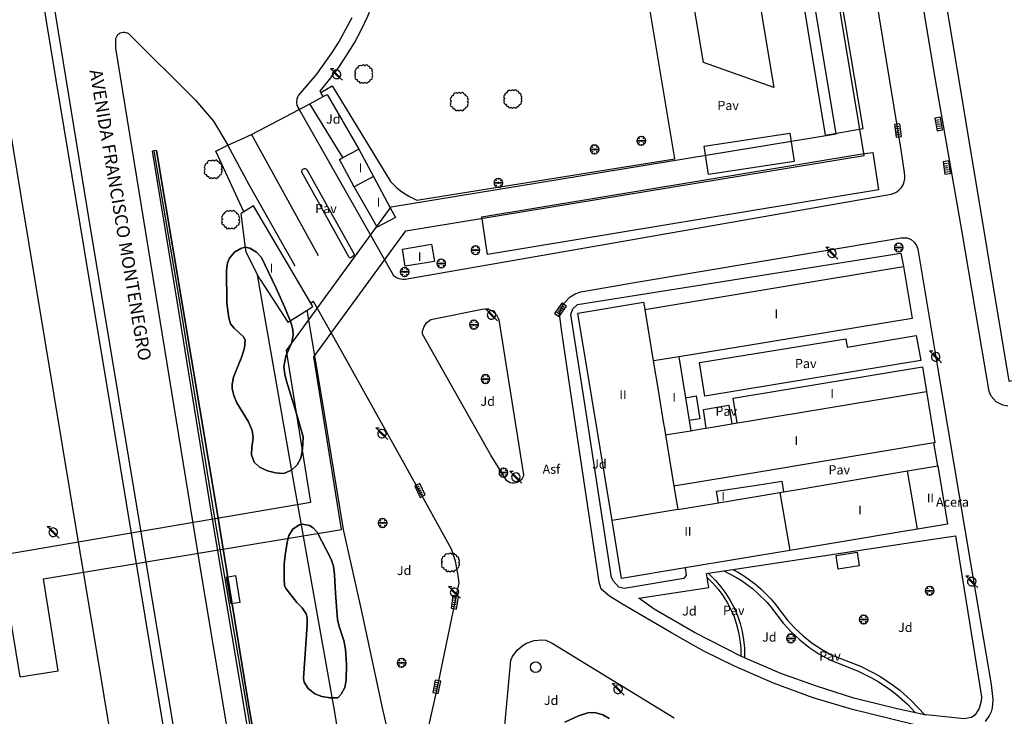
# Model space of a CAD drawing. Extents: x 680682 to 690511, y 4120584 to 4135967.
# Drawn here: x 681636 to 681769, y 4123184 to 4123279 of the extents above; entities that cross this region are included whole.
import ezdxf

# ---------------------------------------------------------------- set-up
doc = ezdxf.new("R2010")
doc.units = 0
for name, color, linetype in [('1095_L_DE_FACHADA_EN_EDIFICIO', 1, 'Continuous'), ('1096_DIVISION_DE_ALTURA_MEDIANE', 1, 'Continuous'), ('1103_NUMERO_DE_PLANTAS', 7, 'Continuous'), ('1115_MARQUESINA', 1, 'Continuous'), ('1140_LINEA_DE_MURO_PARED_O_TAPI', 1, 'Continuous'), ('1143_LINEA_DE_BORDE_CUNETA', 7, 'Continuous'), ('1144_LINEA_FONDO_DE_CUNETA', 6, 'Continuous'), ('1185_ESTRUCTURA_METALICA', 7, 'Continuous'), ('1204_TELA_METALICA_O_ALAMBRADA', 7, 'Continuous'), ('1205_VALLA', 7, 'Continuous'), ('1208_PUERTA', 7, 'Continuous'), ('1214_LINEA_BLANCA_VIAL', 7, 'Continuous'), ('1216_LINEA_DE_BORDILLO', 7, 'Continuous'), ('1268_LINEA_DE_PAVIMENTO', 1, 'Continuous'), ('1269_L_Z_AJARDIN_O_VERDE_PUB_', 3, 'Continuous'), ('1270_ASFALTO', 7, 'Continuous'), ('1271_PAVIMENTO', 7, 'Continuous'), ('1273_ZONA_AJARDINADA', 3, 'Continuous'), ('1274_ACERA', 7, 'Continuous'), ('1281_FAROLA', 7, 'Continuous'), ('1287_ARBOL', 3, 'Continuous'), ('1300_IMBORNAL', 7, 'Continuous'), ('1301_REGISTRO_EN_GENERAL', 7, 'Continuous'), ('1353_ZONA_ARBOLADA', 3, 'Continuous'), ('1362_ARBOL_AISLADO_NOTABLE', 3, 'Continuous'), ('1416_TEXTO_CALLE_VIAL_URBANO', 7, 'Continuous'), ('1507_CUNETA', 7, 'Continuous'), ('1541_ZONA_ARBOLADA', 3, 'Continuous'), ('1658_REJILLA_DE_VENTILACION_SH', 7, 'Continuous'), ('1661_ALCANTARILLA', 7, 'Continuous'), ('28', 7, 'Continuous'), ('29', 7, 'Continuous'), ('36', 7, 'Continuous')]:
    doc.layers.add(name, color=color, linetype=linetype)
doc.styles.get("Standard").update_dxf_attribs({"font": 'ARIAL.TTF'})

# ---------------------------------------------------------------- blocks, each defined once
blk = doc.blocks.new('1FAROL')
at = {"layer": '28', "color": 7, "linetype": 'Continuous'}
for p, q in [((-0.85, 0.88), (-0.41, 0.88)), ((-0.46, 0.49), (-0.85, 0.88)), ((0.78, -0.73), (0.38, -0.33))]:
    blk.add_line(p, q, dxfattribs=at)
for points in [[(-0.32, -0.43, 0.305777), (0.33, -0.38), (0.33, -0.38), (-0.49, 0.43), (-0.49, 0.42, 0.452774), (-0.32, -0.43)], [(0.43, -0.28, 0.887626), (-0.39, 0.53), (-0.39, 0.52), (0.43, -0.28)]]:
    blk.add_lwpolyline(points, format="xyb", dxfattribs=at)
blk = doc.blocks.new('1ARBM')
at = {"layer": '28', "color": 27, "linetype": 'Continuous'}
for points in [[(-0.01, 0.09, -0.939059), (0.09, 0.08), (0.09, 0.08), (0.52, 0.08), (0.64, 0.1), (0.6, 0.31), (0.48, 0.48), (0.3, 0.34), (0.44, 0.52), (0.28, 0.63), (0.06, 0.67), (0.04, 0.56), (0.01, 0.67), (-0.2, 0.63), (-0.37, 0.52), (-0.22, 0.34), (-0.4, 0.48), (-0.52, 0.31), (-0.56, 0.1), (-0.43, 0.08), (-0.01, 0.08)], [(-0.2, -0.48), (0.01, -0.52), (0.04, -0.39), (0.06, -0.52), (0.28, -0.48), (0.44, -0.36), (0.3, -0.17), (0.48, -0.32), (0.6, -0.16), (0.64, 0.05), (0.52, 0.08), (0.09, 0.08), (0.09, 0.08, -1.060126), (-0.01, 0.08), (-0.01, 0.08), (-0.43, 0.08), (-0.56, 0.05), (-0.52, -0.16), (-0.4, -0.32), (-0.22, -0.17), (-0.37, -0.36), (-0.2, -0.48)]]:
    blk.add_lwpolyline(points, format="xyb", dxfattribs=at)
at = {"layer": '28', "color": 92, "linetype": 'Continuous'}
for points in [[(0.52, 0.08), (0.64, 0.1), (0.6, 0.31), (0.48, 0.48), (0.3, 0.34), (0.44, 0.52), (0.28, 0.63), (0.06, 0.67), (0.04, 0.56), (0.01, 0.67), (-0.2, 0.63), (-0.37, 0.52), (-0.22, 0.34), (-0.4, 0.48), (-0.52, 0.31), (-0.56, 0.1), (-0.43, 0.08)], [(-0.43, 0.08), (-0.56, 0.05), (-0.52, -0.16), (-0.4, -0.32), (-0.22, -0.17), (-0.37, -0.36), (-0.2, -0.48)], [(-0.2, -0.48), (0.01, -0.52), (0.04, -0.39), (0.06, -0.52), (0.28, -0.48), (0.44, -0.36), (0.3, -0.17), (0.48, -0.32), (0.6, -0.16), (0.64, 0.05), (0.52, 0.08)]]:
    blk.add_lwpolyline(points, dxfattribs=at)
for start, end in [(172.4054, 359.9771), (359.9771, 172.7767)]:
    blk.add_arc((0.04, 0.08), 0.052, start, end, dxfattribs=at)
blk = doc.blocks.new('1ARBOL')
at = {"layer": '36', "color": 92, "linetype": 'Continuous'}
blk.add_lwpolyline([(0.2, -1.07), (0.29, -1.12), (0.38, -1.15), (0.48, -1.12), (0.58, -1.01), (0.58, -0.95), (0.62, -0.95), (0.72, -0.92), (0.78, -0.89), (0.83, -0.8), (0.85, -0.72), (0.84, -0.69), (1, -0.64), (1.06, -0.61), (1.11, -0.53), (1.14, -0.43), (1.12, -0.32), (1.18, -0.23), (1.21, -0.12), (1.18, -0.03), (1.13, 0.05), (1.06, 0.08), (1.13, 0.12), (1.18, 0.2), (1.21, 0.3), (1.18, 0.4), (1.13, 0.48), (1.09, 0.51), (1.13, 0.61), (1.1, 0.71), (1.06, 0.78), (0.98, 0.83), (0.88, 0.86), (0.82, 0.85), (0.83, 0.91), (0.81, 0.99), (0.78, 1.06), (0.69, 1.1), (0.57, 1.15), (0.54, 1.24), (0.47, 1.3), (0.35, 1.33), (0.26, 1.29), (0.17, 1.24), (0.14, 1.17), (0.11, 1.24), (0.03, 1.29), (-0.07, 1.33), (-0.18, 1.29), (-0.26, 1.24), (-0.28, 1.2), (-0.45, 1.26), (-0.64, 1.23), (-0.77, 1.12), (-0.81, 1.04), (-0.85, 0.94), (-0.81, 0.88), (-0.88, 0.91), (-0.98, 0.88), (-1.05, 0.84), (-1.09, 0.76), (-1.13, 0.66), (-1.12, 0.61), (-1.18, 0.58), (-1.23, 0.5), (-1.26, 0.4), (-1.23, 0.3), (-1.18, 0.21), (-1.1, 0.15), (-1.18, 0.12), (-1.23, 0.03), (-1.26, -0.07), (-1.23, -0.16), (-1.19, -0.23), (-1.25, -0.38), (-1.21, -0.48), (-1.18, -0.54), (-1.1, -0.59), (-1.01, -0.63), (-0.94, -0.61), (-0.95, -0.67), (-0.92, -0.78), (-0.9, -0.83), (-0.81, -0.87), (-0.71, -0.9), (-0.63, -0.89), (-0.64, -0.97), (-0.57, -1.09), (-0.49, -1.12), (-0.4, -1.12), (-0.28, -1.04), (-0.26, -1.07), (-0.18, -1.12), (-0.08, -1.15), (0.02, -1.12), (0.11, -1.07), (0.14, -1.01), (0.2, -1.07)], close=True, dxfattribs=at)
blk = doc.blocks.new('1REGIN')
at = {"layer": '29', "color": 7, "linetype": 'Continuous'}
blk.add_circle((0.02, 0), 0.721, dxfattribs=at)
blk = doc.blocks.new('1INBOR')
at = {"layer": '29', "color": 7, "linetype": 'Continuous'}
for p, q in [((-0.59, -0.22), (-0.59, 0.18)), ((-0.3, -0.22), (-0.3, 0.18)), ((-0.02, -0.22), (-0.02, 0.18)), ((0.27, -0.22), (0.27, 0.18)), ((0.56, -0.22), (0.56, 0.18)), ((-0.87, -0.05), (-0.87, -0.37))]:
    blk.add_line(p, q, dxfattribs=at)
blk.add_lwpolyline([(0.85, -0.37), (0.85, 0.38), (-0.87, 0.38), (-0.87, -0.37)], close=True, dxfattribs=at)
blk.add_circle((-0.02, -0.02), 0.0279, dxfattribs=at)

msp = doc.modelspace()

# ---------------------------------------------------------------- linework, layer by layer
at = {"layer": '1095_L_DE_FACHADA_EN_EDIFICIO'}
for points in [[(681785.39, 4123323.62), (681755.13, 4123318.6), (681769.88, 4123229.8), (681779.925, 4123231.468)], [(681679.435, 4123260.147), (681681.62, 4123261.31)], [(681681.62, 4123261.31), (681683.59, 4123257.58)], [(681680.95, 4123256.17), (681678.97, 4123259.9), (681679.435, 4123260.147)], [(681683.59, 4123257.58), (681685.8, 4123253.4)], [(681685.8, 4123253.4), (681686.601, 4123252.013), (681684.106, 4123250.714), (681683.433, 4123251.911), (681680.95, 4123256.17)], [(681675.101, 4123240.378), (681671.905, 4123245.779), (681667.284, 4123253.585), (681665.992, 4123252.799)], [(681665.992, 4123252.799), (681665.624, 4123252.575)], [(681667.851, 4123244.211), (681666.301, 4123247.344), (681666.178, 4123248.237), (681665.624, 4123252.575)], [(681687.52, 4123247.73), (681691.48, 4123248.38), (681691.87, 4123246.04), (681687.91, 4123245.39), (681687.52, 4123247.73)], [(681668.22, 4123243.59), (681667.851, 4123244.211)], [(681720.433, 4123239.517), (681755.59, 4123245.38)], [(681755.59, 4123245.38), (681756.76, 4123238.32), (681733.38, 4123234.43), (681725.054, 4123233.108)], [(681668.22, 4123243.59), (681671.97, 4123237.79), (681672.62, 4123238.2), (681674.573, 4123239.435)], [(681674.573, 4123239.435), (681675.364, 4123239.935), (681675.101, 4123240.378)], [(681715.993, 4123210.856), (681713.227, 4123227.569), (681711.333, 4123239.01), (681720.272, 4123240.496), (681720.433, 4123239.517)], [(681725.054, 4123233.108), (681725.955, 4123227.542)], [(681732.978, 4123224.119), (681732.456, 4123227.499), (681758.136, 4123231.739), (681758.69, 4123228.404)], [(681758.69, 4123228.404), (681759.84, 4123221.431), (681759.677, 4123221.403)], [(681725.955, 4123227.542), (681726.459, 4123224.431)], [(681726.459, 4123224.431), (681726.681, 4123223.067)], [(681732.272, 4123224), (681732.978, 4123224.119)], [(681726.681, 4123223.067), (681728.08, 4123223.3), (681728.79, 4123223.418)], [(681728.79, 4123223.418), (681732.272, 4123224)], [(681759.677, 4123221.403), (681736.22, 4123217.49), (681724.397, 4123215.525)], [(681739.285, 4123214.773), (681741.75, 4123215.188), (681756.114, 4123217.604)], [(681756.114, 4123217.604), (681760.215, 4123218.294)], [(681760.215, 4123218.294), (681761.53, 4123210.38), (681757.47, 4123209.702)], [(681730.438, 4123213.285), (681730.168, 4123214.837), (681735.639, 4123215.686), (681739.035, 4123216.192), (681739.285, 4123214.773)], [(681724.397, 4123215.525), (681724.92, 4123212.357)], [(681738.758, 4123214.685), (681739.285, 4123214.773)], [(681724.92, 4123212.357), (681730.438, 4123213.285)], [(681725.92, 4123204.45), (681717.293, 4123203.005), (681715.993, 4123210.856)], [(681757.47, 4123209.702), (681755, 4123209.29), (681740.147, 4123206.818)], [(681740.147, 4123206.818), (681725.92, 4123204.45)]]:
    msp.add_lwpolyline(points, dxfattribs=at)
at = {"layer": '1096_DIVISION_DE_ALTURA_MEDIANE'}
for points in [[(681683.59, 4123257.58), (681680.95, 4123256.17)], [(681720.433, 4123239.517), (681721.587, 4123232.533)], [(681725.054, 4123233.108), (681721.942, 4123232.592), (681721.587, 4123232.533)], [(681721.587, 4123232.533), (681722.243, 4123228.565)], [(681722.243, 4123228.565), (681722.996, 4123224.007)], [(681732.978, 4123224.119), (681733.88, 4123224.27), (681758.69, 4123228.404)], [(681722.996, 4123224.007), (681723.101, 4123223.368), (681723.245, 4123222.497)], [(681723.245, 4123222.497), (681724.35, 4123222.68), (681726.681, 4123223.067)], [(681723.245, 4123222.497), (681724.397, 4123215.525)], [(681757.47, 4123209.702), (681756.114, 4123217.604)], [(681730.438, 4123213.285), (681738.758, 4123214.685)], [(681738.758, 4123214.685), (681740.147, 4123206.818)], [(681724.92, 4123212.357), (681715.993, 4123210.856)]]:
    msp.add_lwpolyline(points, dxfattribs=at)
at = {"layer": '1115_MARQUESINA'}
for points in [[(681744.99, 4123263.2), (681734.33, 4123327.47), (681739.27, 4123328.29)], [(681728.39, 4123273.04), (681719.42, 4123326.74), (681728.98, 4123323.36), (681737.95, 4123269.66), (681728.39, 4123273.04)], [(681744.99, 4123263.2), (681750.107, 4123264.081), (681740.53, 4123320.72)], [(681728.487, 4123261.693), (681740.12, 4123263.465), (681740.708, 4123259.603), (681729.075, 4123257.831), (681728.487, 4123261.693)], [(681698.29, 4123252.11), (681749.95, 4123260.67)], [(681749.95, 4123260.67), (681751.43, 4123260.83), (681752.201, 4123255.789)], [(681752.201, 4123255.789), (681699.07, 4123246.97)], [(681699.07, 4123246.97), (681698.29, 4123252.11)], [(681725.955, 4123227.542), (681727.415, 4123227.811), (681727.907, 4123224.691), (681726.459, 4123224.431)]]:
    msp.add_lwpolyline(points, dxfattribs=at)
at = {"layer": '1140_LINEA_DE_MURO_PARED_O_TAPI'}
msp.add_lwpolyline([(681728.79, 4123223.418), (681728.418, 4123225.953), (681731.845, 4123226.536), (681732.272, 4123224)], dxfattribs=at)
at = {"layer": '1143_LINEA_DE_BORDE_CUNETA'}
for points in [[(681653.517, 4123260.996), (681656.981, 4123240.126), (681661.516, 4123212.156), (681665.071, 4123190.933), (681668.267, 4123171.983), (681670.997, 4123155.063), (681673.462, 4123140.694), (681676.062, 4123125.356), (681679.018, 4123107.683), (681685.007, 4123071.851)], [(681654.138, 4123261.126), (681662.351, 4123212.024), (681666.41, 4123187.297), (681670.518, 4123162.984), (681673.502, 4123144.681), (681677.731, 4123120.014), (681682.404, 4123091.891), (681686.121, 4123070.594)]]:
    msp.add_lwpolyline(points, dxfattribs=at)
at = {"layer": '1144_LINEA_FONDO_DE_CUNETA'}
msp.add_lwpolyline([(681653.774, 4123261.049), (681657.254, 4123240.547), (681661.998, 4123211.194), (681666.525, 4123184.653), (681670.959, 4123157.928), (681674.677, 4123135.613), (681679.009, 4123109.964), (681685.603, 4123070.512)], dxfattribs=at)
at = {"layer": '1185_ESTRUCTURA_METALICA'}
for points in [[(681635.595, 4123189.629), (681632.871, 4123206.188), (681675.077, 4123213.339), (681671.758, 4123233.971), (681685.978, 4123253.444), (681746.412, 4123263.388), (681736.989, 4123320.308), (681821.762, 4123334.206), (681826.817, 4123331.553), (681879.799, 4123340.342), (681895.916, 4123342.876), (681940.309, 4123349.941)], [(681675.473, 4123233.09), (681687.971, 4123250.204), (681750.225, 4123260.422), (681740.759, 4123317.346), (681821.169, 4123330.541), (681826.227, 4123327.887), (681880.36, 4123336.867), (681896.465, 4123339.399), (681922.285, 4123343.507)], [(681635.595, 4123189.629), (681640.762, 4123190.468), (681638.767, 4123202.935), (681679.262, 4123209.634), (681675.473, 4123233.09)]]:
    msp.add_lwpolyline(points, dxfattribs=at)
at = {"layer": '1204_TELA_METALICA_O_ALAMBRADA'}
for points in [[(681676.424, 4123268.999), (681676.333, 4123269.163), (681677.618, 4123270.725), (681678.823, 4123272.344), (681679.949, 4123274.019), (681680.994, 4123275.746), (681681.955, 4123277.522), (681682.829, 4123279.341), (681683.616, 4123281.2), (681684.312, 4123283.094), (681684.917, 4123285.02), (681685.429, 4123286.973), (681685.847, 4123288.948), (681686.294, 4123292.629), (681686.453, 4123295.096), (681686.5, 4123297.568), (681686.435, 4123300.039), (681686.166, 4123302.489)], [(681676.742, 4123268.436), (681676.424, 4123268.999)]]:
    msp.add_lwpolyline(points, dxfattribs=at)
at = {"layer": '1205_VALLA'}
for points in [[(681674.931, 4123267.455), (681676.742, 4123268.436)], [(681676.742, 4123268.436), (681677.286, 4123268.729), (681681.62, 4123261.31)], [(681679.435, 4123260.147), (681674.931, 4123267.455)], [(681665.43, 4123262.542), (681667.033, 4123263.273)], [(681662.172, 4123261.006), (681663.833, 4123261.814)], [(681663.833, 4123261.814), (681665.43, 4123262.542)], [(681665.992, 4123252.799), (681662.172, 4123261.006)], [(681678.332, 4123184.856), (681672.838, 4123215.866), (681667.851, 4123244.211)], [(681697.567, 4123069.931), (681693.273, 4123095.209), (681682.849, 4123157.45), (681678.581, 4123183.453), (681678.332, 4123184.856)]]:
    msp.add_lwpolyline(points, dxfattribs=at)
at = {"layer": '1208_PUERTA'}
for points in [[(681673.495, 4123266.694), (681674.931, 4123267.455)], [(681667.033, 4123263.273), (681673.495, 4123266.694)]]:
    msp.add_lwpolyline(points, dxfattribs=at)
at = {"layer": '1214_LINEA_BLANCA_VIAL'}
for points in [[(681678.27, 4123000), (681663.08, 4123090.39), (681644.21, 4123203.94), (681643.55, 4123207.92), (681635.69, 4123255.24), (681633.2, 4123270.38), (681626.31, 4123311.6), (681620.92, 4123344.078)], [(681648.596, 4123275.02), (681648.617, 4123276.325), (681648.677, 4123276.511), (681648.769, 4123276.684), (681648.891, 4123276.838), (681649.038, 4123276.967), (681649.206, 4123277.069), (681649.389, 4123277.138), (681649.581, 4123277.174), (681649.777, 4123277.176), (681649.971, 4123277.142), (681650.155, 4123277.075), (681650.325, 4123276.977), (681659.403, 4123267.92), (681661.847, 4123265.098), (681663.833, 4123261.814)], [(681694.299, 4123000), (681693.151, 4123006.699), (681687.029, 4123043.49), (681681.175, 4123078.453), (681669.753, 4123147.026), (681665.42, 4123172.445), (681660.344, 4123203.013), (681648.596, 4123275.02)]]:
    msp.add_lwpolyline(points, dxfattribs=at)
at = {"layer": '1216_LINEA_DE_BORDILLO'}
for points in [[(681685.665, 4123000), (681679.668, 4123035.737), (681673.298, 4123073.654), (681665.155, 4123122.4), (681657.641, 4123167.208), (681648.382, 4123223.373), (681640.356, 4123271.495), (681631.82, 4123323.29), (681628.093, 4123345.406)], [(681629.343, 4123345.637), (681632.029, 4123329.925), (681639.354, 4123285.862), (681644.624, 4123253.637), (681657.407, 4123176.653), (681664.662, 4123132.925), (681671.85, 4123090.158), (681677.589, 4123055.82), (681685.406, 4123009.187), (681686.913, 4123000)], [(681769.75, 4123226.387), (681769.081, 4123226.524), (681768.18, 4123227.004), (681767.494, 4123227.759), (681767.197, 4123228.374), (681763.491, 4123250.311), (681759.771, 4123271.493), (681755.892, 4123295.008), (681752.893, 4123312.528), (681751.385, 4123321.642), (681751.496, 4123322.21), (681751.708, 4123322.75), (681752.199, 4123323.465), (681752.626, 4123323.857), (681753.117, 4123324.167), (681754.485, 4123324.483), (681782.992, 4123329.108)], [(681755.241, 4123261.176), (681750.286, 4123291.543), (681745.587, 4123317.194)], [(681680.649, 4123279.104), (681678.914, 4123275.941), (681677.951, 4123274.415), (681675.847, 4123271.486), (681673.422, 4123268.62), (681673.275, 4123268.365), (681673.176, 4123268.088), (681673.127, 4123267.651), (681673.199, 4123267.217), (681673.495, 4123266.694)], [(681673.495, 4123266.694), (681686.311, 4123244.152), (681686.444, 4123244.042), (681686.735, 4123243.86), (681687.054, 4123243.73), (681687.561, 4123243.64), (681687.905, 4123243.654), (681717.229, 4123248.735), (681753.877, 4123255.194), (681754.286, 4123255.313), (681754.667, 4123255.505), (681755.007, 4123255.763), (681755.295, 4123256.078), (681755.52, 4123256.44), (681755.676, 4123256.837), (681755.758, 4123257.256), (681755.762, 4123257.683), (681755.688, 4123258.103)], [(681667.033, 4123263.273), (681676.076, 4123246.845)], [(681672.937, 4123245.385), (681666.708, 4123256.441), (681663.833, 4123261.814)], [(681755.688, 4123258.103), (681755.241, 4123261.176)], [(681680.257, 4123246.668), (681673.846, 4123258.169), (681673.842, 4123258.263), (681673.859, 4123258.357), (681673.898, 4123258.443), (681673.954, 4123258.52), (681674.027, 4123258.581), (681674.111, 4123258.624), (681674.203, 4123258.648), (681674.298, 4123258.65), (681674.391, 4123258.63), (681674.477, 4123258.59), (681674.554, 4123258.534), (681680.98, 4123247.018), (681680.927, 4123246.874), (681680.84, 4123246.748), (681680.659, 4123246.609), (681680.515, 4123246.557), (681680.364, 4123246.544), (681680.257, 4123246.668)], [(681719.315, 4123243.212), (681753.08, 4123248.91)], [(681753.08, 4123248.91), (681755.262, 4123249.268), (681756.087, 4123249.235), (681756.597, 4123249.022), (681757.027, 4123248.674), (681757.342, 4123248.219), (681757.517, 4123247.695)], [(681757.517, 4123247.695), (681760.06, 4123232.49), (681764.69, 4123205.06), (681767.48, 4123188.59), (681767.69, 4123186.58), (681767.62, 4123185.43), (681767.48, 4123184.88), (681767.24, 4123184.42), (681766.67, 4123183.57)], [(681709.173, 4123236.48), (681708.859, 4123238.877), (681709.071, 4123239.699), (681709.481, 4123240.379), (681710.321, 4123241.219), (681711.001, 4123241.63), (681711.747, 4123241.903), (681719.315, 4123243.212)], [(681688.304, 4123170.49), (681692.209, 4123187.808), (681695.212, 4123202.428), (681695.062, 4123203.695), (681694.71, 4123205.359), (681694.189, 4123206.978), (681688.008, 4123218.218), (681679.207, 4123233.953), (681675.445, 4123240.62), (681675.101, 4123240.378)], [(681699.532, 4123219.745), (681690.243, 4123236.158), (681690.264, 4123236.6), (681690.463, 4123237.234), (681690.845, 4123237.777), (681691.373, 4123238.18), (681698.567, 4123239.605), (681699.3, 4123239.503), (681699.748, 4123239.29), (681700.29, 4123238.786), (681700.535, 4123238.355), (681700.617, 4123238.121), (681703.988, 4123217.082), (681703.912, 4123216.828), (681703.792, 4123216.593), (681703.63, 4123216.385), (681703.432, 4123216.21), (681703.205, 4123216.075), (681702.957, 4123215.984), (681702.697, 4123215.94), (681702.433, 4123215.946), (681702.174, 4123216), (681701.93, 4123216.102), (681701.711, 4123216.248), (681699.532, 4123219.745)], [(681756.92, 4123183.16), (681748.63, 4123185.19), (681743.31, 4123186.78), (681737.92, 4123188.79), (681732.62, 4123191.09), (681728.471, 4123193.125), (681726.68, 4123194.11), (681724.06, 4123195.62), (681717.34, 4123199.55), (681715.66, 4123200.61), (681714.52, 4123201.53), (681714.24, 4123202.51), (681710.31, 4123228.81), (681709.173, 4123236.48)], [(681700.673, 4123174.724), (681702.245, 4123191.915), (681702.478, 4123192.397), (681703.11, 4123193.261), (681703.929, 4123193.95), (681704.394, 4123194.216), (681705.402, 4123194.574), (681706.467, 4123194.682), (681707.002, 4123194.641), (681707.876, 4123194.207), (681724.443, 4123184.07)]]:
    msp.add_lwpolyline(points, dxfattribs=at)
at = {"layer": '1268_LINEA_DE_PAVIMENTO'}
for points in [[(681676.424, 4123268.999), (681677.979, 4123269.897), (681685.902, 4123256.884), (681686.768, 4123256.052), (681687.394, 4123255.553), (681688.398, 4123254.893), (681689.468, 4123254.348), (681724.522, 4123259.971), (681721.133, 4123280.35), (681715.554, 4123315.623), (681714.848, 4123315.5)], [(681725.92, 4123204.45), (681726.08, 4123203.44), (681725.75, 4123202.99), (681717.62, 4123201.66), (681716.91, 4123201.84), (681716.21, 4123202.64), (681715.91, 4123203.12), (681712.05, 4123228.164), (681710.403, 4123238.839), (681710.668, 4123239.605), (681711.32, 4123240.2), (681755.2, 4123247.19), (681755.59, 4123245.38)], [(681757.93, 4123232.595), (681728.578, 4123227.774), (681727.877, 4123232.308), (681747.748, 4123235.515), (681747.912, 4123234.424), (681757.302, 4123236.007), (681757.93, 4123232.595)], [(681760.215, 4123218.294), (681759.677, 4123221.403)], [(681732.394, 4123204.232), (681757.168, 4123207.976), (681762.659, 4123208.806), (681763.15, 4123205.73), (681766.17, 4123186.91), (681766.13, 4123186.34), (681765.84, 4123185.33), (681765.27, 4123184.46), (681764.79, 4123184.12), (681763.8, 4123183.94), (681758.64, 4123184.47), (681758.468, 4123184.506)], [(681729.037, 4123203.725), (681731.194, 4123204.051)], [(681731.194, 4123204.051), (681732.394, 4123204.232)], [(681731.194, 4123204.051), (681732.812, 4123203.196), (681733.587, 4123202.709), (681735.06, 4123201.623), (681735.754, 4123201.025), (681737.049, 4123199.731), (681737.646, 4123199.037), (681739.232, 4123196.938), (681740.307, 4123195.75), (681741.475, 4123194.654), (681742.73, 4123193.657), (681744.063, 4123192.767), (681745.464, 4123191.99), (681749.44, 4123190.438), (681751.25, 4123189.526), (681752.123, 4123189.014), (681753.802, 4123187.879), (681754.603, 4123187.259), (681756.123, 4123185.92), (681757.22, 4123184.77)], [(681732.394, 4123204.232), (681733.173, 4123203.821), (681733.993, 4123203.306), (681735.51, 4123202.187), (681736.245, 4123201.554), (681737.578, 4123200.222), (681738.208, 4123199.49), (681739.788, 4123197.398), (681740.822, 4123196.256), (681741.947, 4123195.2), (681743.155, 4123194.24), (681744.439, 4123193.383), (681745.771, 4123192.644), (681749.734, 4123191.098), (681751.595, 4123190.16), (681752.508, 4123189.625), (681754.225, 4123188.464), (681755.063, 4123187.815), (681756.623, 4123186.441), (681758.468, 4123184.506)], [(681733.49, 4123192.45), (681727.19, 4123195.67), (681721.71, 4123198.83), (681719.62, 4123200.34), (681729.13, 4123201.79), (681728.917, 4123203.154)], [(681728.833, 4123203.695), (681729.037, 4123203.725)], [(681728.917, 4123203.154), (681728.833, 4123203.695)], [(681728.917, 4123203.154), (681729.69, 4123202.385), (681730.402, 4123201.559), (681731.048, 4123200.681), (681731.625, 4123199.756), (681732.129, 4123198.79), (681732.557, 4123197.787), (681732.907, 4123196.755), (681733.177, 4123195.699), (681733.365, 4123194.625), (681733.469, 4123193.539), (681733.49, 4123192.45)], [(681729.037, 4123203.725), (681730.05, 4123202.72), (681730.787, 4123201.865), (681731.455, 4123200.957), (681732.052, 4123200), (681732.574, 4123199), (681733.016, 4123197.962), (681733.378, 4123196.895), (681733.658, 4123195.802), (681733.852, 4123194.69), (681733.96, 4123193.567), (681733.985, 4123192.235)], [(681733.985, 4123192.235), (681733.49, 4123192.45)], [(681757.22, 4123184.77), (681754.7, 4123185.31), (681752.12, 4123185.94), (681748.83, 4123186.76), (681743.74, 4123188.4), (681738.92, 4123190.1), (681733.985, 4123192.235)], [(681758.468, 4123184.506), (681757.22, 4123184.77)]]:
    msp.add_lwpolyline(points, dxfattribs=at)
at = {"layer": '1269_L_Z_AJARDIN_O_VERDE_PUB_'}
msp.add_lwpolyline([(681688.304, 4123170.49), (681684.902, 4123185.048), (681681.972, 4123198.729), (681679.536, 4123209.628), (681676.879, 4123225.687), (681674.573, 4123239.435)], dxfattribs=at)
at = {"layer": '1353_ZONA_ARBOLADA'}
for points in [[(681671.275, 4123217.256), (681670.278, 4123217.337), (681669.185, 4123217.612), (681668.112, 4123218.097), (681667.403, 4123218.801), (681667.048, 4123219.774), (681667.08, 4123220.828), (681667.248, 4123222.093), (681667.11, 4123223.078), (681666.606, 4123224.266), (681665.025, 4123226.864), (681664.619, 4123227.823), (681664.4, 4123228.804), (681664.384, 4123229.382), (681664.576, 4123230.328), (681665.729, 4123233.153), (681666.075, 4123234.313), (681666.179, 4123235.334), (681665.969, 4123235.785), (681664.67, 4123236.993), (681664.173, 4123237.56), (681663.966, 4123238.405), (681663.684, 4123240.378), (681663.611, 4123244.87), (681663.764, 4123245.856), (681664.023, 4123246.505), (681664.702, 4123247.312), (681665.599, 4123247.806), (681666.18, 4123247.973), (681666.813, 4123247.855), (681667.704, 4123247.322), (681668.362, 4123246.6), (681670.339, 4123242.521), (681671.497, 4123239.886), (681672.363, 4123237.802), (681672.629, 4123236.819), (681672.707, 4123236.022), (681672.508, 4123235.08), (681671.688, 4123233.2), (681671.439, 4123231.747), (681671.571, 4123230.761), (681671.794, 4123229.78), (681672.948, 4123226.001), (681674.043, 4123222.253), (681674, 4123221.236), (681673.916, 4123220.243), (681673.722, 4123219.337), (681673.22, 4123218.425), (681672.445, 4123217.718), (681671.509, 4123217.302), (681671.275, 4123217.256)], [(681678.732, 4123186.797), (681677.73, 4123186.782), (681676.59, 4123186.99), (681675.635, 4123187.35), (681674.738, 4123188.047), (681674.184, 4123188.901), (681674.1, 4123189.449), (681674.607, 4123196.686), (681674.598, 4123197.686), (681674.467, 4123198.181), (681673.909, 4123199.021), (681673.2, 4123199.73), (681671.717, 4123201.573), (681671.51, 4123202.014), (681671.457, 4123202.955), (681671.478, 4123204.954), (681671.578, 4123206.156), (681671.884, 4123207.905), (681672.114, 4123208.854), (681672.622, 4123209.706), (681673.497, 4123210.29), (681673.949, 4123210.372), (681674.908, 4123210.18), (681675.406, 4123209.885), (681675.96, 4123209.268), (681677.851, 4123205.615), (681678.162, 4123204.672), (681678.29, 4123203.559), (681678.416, 4123201.022), (681678.706, 4123197.45), (681678.919, 4123196.477), (681679.567, 4123194.576), (681679.812, 4123193.415), (681679.925, 4123191.321), (681679.868, 4123189.199), (681679.68, 4123188.21), (681679.217, 4123187.297), (681678.732, 4123186.797)], [(681709.581, 4123183.472), (681711.422, 4123184.334), (681712.684, 4123184.76)], [(681712.684, 4123184.76), (681713.671, 4123184.788), (681714.756, 4123184.489), (681715.612, 4123183.974)]]:
    msp.add_lwpolyline(points, dxfattribs=at)
at = {"layer": '1507_CUNETA'}
msp.add_lwpolyline([(681653.774, 4123261.049), (681653.517, 4123260.996), (681656.981, 4123240.126), (681661.516, 4123212.156), (681665.071, 4123190.933), (681668.267, 4123171.983), (681670.997, 4123155.063), (681673.462, 4123140.694), (681676.062, 4123125.356), (681679.018, 4123107.683), (681685.007, 4123071.851), (681685.224, 4123070.452), (681685.603, 4123070.512), (681686.121, 4123070.594), (681682.404, 4123091.891), (681677.731, 4123120.014), (681673.502, 4123144.681), (681670.518, 4123162.984), (681666.41, 4123187.297), (681662.351, 4123212.024), (681654.138, 4123261.126), (681653.774, 4123261.049)], dxfattribs=at)
at = {"layer": '1541_ZONA_ARBOLADA'}
for points in [[(681671.275, 4123217.256), (681671.509, 4123217.302), (681672.445, 4123217.718), (681673.22, 4123218.425), (681673.722, 4123219.337), (681673.916, 4123220.243), (681674, 4123221.236), (681674.043, 4123222.253), (681672.948, 4123226.001), (681671.794, 4123229.78), (681671.571, 4123230.761), (681671.439, 4123231.747), (681671.688, 4123233.2), (681672.508, 4123235.08), (681672.707, 4123236.022), (681672.629, 4123236.819), (681672.363, 4123237.802), (681671.497, 4123239.886), (681670.339, 4123242.521), (681668.362, 4123246.6), (681667.704, 4123247.322), (681666.813, 4123247.855), (681666.18, 4123247.973), (681665.599, 4123247.806), (681664.702, 4123247.312), (681664.023, 4123246.505), (681663.764, 4123245.856), (681663.611, 4123244.87), (681663.684, 4123240.378), (681663.966, 4123238.405), (681664.173, 4123237.56), (681664.67, 4123236.993), (681665.969, 4123235.785), (681666.179, 4123235.334), (681666.075, 4123234.313), (681665.729, 4123233.153), (681664.576, 4123230.328), (681664.384, 4123229.382), (681664.4, 4123228.804), (681664.619, 4123227.823), (681665.025, 4123226.864), (681666.606, 4123224.266), (681667.11, 4123223.078), (681667.248, 4123222.093), (681667.08, 4123220.828), (681667.048, 4123219.774), (681667.403, 4123218.801), (681668.112, 4123218.097), (681669.185, 4123217.612), (681670.278, 4123217.337), (681671.275, 4123217.256)], [(681678.732, 4123186.797), (681679.217, 4123187.297), (681679.68, 4123188.21), (681679.868, 4123189.199), (681679.925, 4123191.321), (681679.812, 4123193.415), (681679.567, 4123194.576), (681678.919, 4123196.477), (681678.706, 4123197.45), (681678.416, 4123201.022), (681678.29, 4123203.559), (681678.162, 4123204.672), (681677.851, 4123205.615), (681675.96, 4123209.268), (681675.406, 4123209.885), (681674.908, 4123210.18), (681673.949, 4123210.372), (681673.497, 4123210.29), (681672.622, 4123209.706), (681672.114, 4123208.854), (681671.884, 4123207.905), (681671.578, 4123206.156), (681671.478, 4123204.954), (681671.457, 4123202.955), (681671.51, 4123202.014), (681671.717, 4123201.573), (681673.2, 4123199.73), (681673.909, 4123199.021), (681674.467, 4123198.181), (681674.598, 4123197.686), (681674.607, 4123196.686), (681674.1, 4123189.449), (681674.184, 4123188.901), (681674.738, 4123188.047), (681675.635, 4123187.35), (681676.59, 4123186.99), (681677.73, 4123186.782), (681678.732, 4123186.797)], [(681712.684, 4123184.76), (681711.422, 4123184.334), (681709.581, 4123183.472)], [(681715.612, 4123183.974), (681714.756, 4123184.489), (681713.671, 4123184.788), (681712.684, 4123184.76)]]:
    msp.add_lwpolyline(points, dxfattribs=at)
at = {"layer": '1658_REJILLA_DE_VENTILACION_SH'}
msp.add_lwpolyline([(681746.437, 4123206.139), (681749.265, 4123206.571), (681749.549, 4123204.711), (681746.721, 4123204.279), (681746.437, 4123206.139)], dxfattribs=at)
at = {"layer": '1661_ALCANTARILLA'}
msp.add_lwpolyline([(681664.254, 4123199.549), (681663.638, 4123203.199), (681664.835, 4123203.401), (681665.451, 4123199.751), (681664.254, 4123199.549)], dxfattribs=at)

# ---------------------------------------------------------------- block references
at = {"layer": '1281_FAROLA'}
for p in [(681678.612, 4123271.365), (681745.881, 4123247.1), (681699.654, 4123238.709), (681759.971, 4123233.02), (681684.774, 4123222.593), (681702.958, 4123216.688), (681640.131, 4123209.2), (681764.88, 4123202.486), (681694.631, 4123201.04), (681716.845, 4123187.884)]:
    msp.add_blockref('1FAROL', p, dxfattribs=at)
at = {"layer": '1287_ARBOL'}
for p in [(681719.931, 4123262.35), (681713.581, 4123261.18), (681700.521, 4123256.63), (681754.891, 4123247.86), (681697.411, 4123247.49), (681692.751, 4123245.69), (681687.791, 4123244.54), (681697.201, 4123237.38), (681698.761, 4123230), (681701.201, 4123217.29), (681684.791, 4123210.46), (681759.091, 4123201.25), (681750.131, 4123197.36), (681740.251, 4123194.79), (681687.381, 4123191.48)]:
    msp.add_blockref('1ARBM', p, dxfattribs=at)
at = {"layer": '1300_IMBORNAL'}
for p, rotation in [((681760.361, 4123264.697, 4.342), 280.0899999947466), ((681754.824, 4123263.806, 4.203), 277.039999999332), ((681761.453, 4123258.769, 4.373), 277.8200000001056), ((681709.001, 4123239.476, 3.809), 54.63999999407647), ((681689.91, 4123214.937, 3.974), 296.2700000041948), ((681694.619, 4123199.751, 3.897), 261.050000001287), ((681692.181, 4123188.282, 3.955), 259.1699999981747)]:
    msp.add_blockref('1INBOR', p, dxfattribs=dict(at, rotation=rotation))
at = {"layer": '1301_REGISTRO_EN_GENERAL'}
msp.add_blockref('1REGIN', (681705.604, 4123190.966), dxfattribs=at)
at = {"layer": '1362_ARBOL_AISLADO_NOTABLE'}
for p in [(681682.298, 4123271.394), (681695.272, 4123267.662), (681702.541, 4123268.016), (681661.854, 4123258.474), (681664.221, 4123251.629), (681694.073, 4123205.089)]:
    msp.add_blockref('1ARBOL', p, dxfattribs=at)

# ---------------------------------------------------------------- texts
at = {"layer": '1103_NUMERO_DE_PLANTAS'}
for s, p in [('I', (681681.602, 4123258.156)), ('I', (681684.032, 4123253.486)), ('I', (681689.622, 4123246.086)), ('I', (681669.512, 4123244.536)), ('I', (681738.062, 4123238.336)), ('II', (681716.995, 4123227.346)), ('I', (681724.192, 4123226.986)), ('I', (681745.652, 4123227.506)), ('I', (681740.772, 4123221.116)), ('I', (681730.832, 4123213.546)), ('II', (681758.755, 4123213.336)), ('I', (681749.432, 4123211.706)), ('II', (681725.815, 4123208.806))]:
    msp.add_text(s, height=1.2, dxfattribs=at).set_placement(p)
at = {"layer": '1270_ASFALTO'}
msp.add_text('Asf', height=1.25, dxfattribs=at).set_placement((681706.557, 4123217.213))
at = {"layer": '1271_PAVIMENTO'}
for p in [(681730.297, 4123266.6), (681675.679, 4123252.613), (681740.835, 4123231.561), (681730.035, 4123225.091), (681745.391, 4123217.13), (681731.057, 4123198.04), (681744.125, 4123191.855)]:
    msp.add_text('Pav', height=1.25, dxfattribs=at).set_placement(p)
at = {"layer": '1273_ZONA_AJARDINADA'}
for p in [(681677.143, 4123264.75), (681698.122, 4123226.439), (681713.291, 4123217.912), (681686.766, 4123203.467), (681725.514, 4123197.965), (681754.833, 4123195.738), (681736.369, 4123194.428), (681706.732, 4123185.824)]:
    msp.add_text('Jd', height=1.25, dxfattribs=at).set_placement(p)
at = {"layer": '1274_ACERA'}
msp.add_text('Acera', height=1.25, dxfattribs=at).set_placement((681759.991, 4123212.748))
at = {"layer": '1416_TEXTO_CALLE_VIAL_URBANO'}
msp.add_text('AVENIDA FRANCISCO MONTENEGRO', height=1.749, rotation=279.66, dxfattribs=at).set_placement((681645.009, 4123271.964))

doc.saveas('drawing.dxf')
